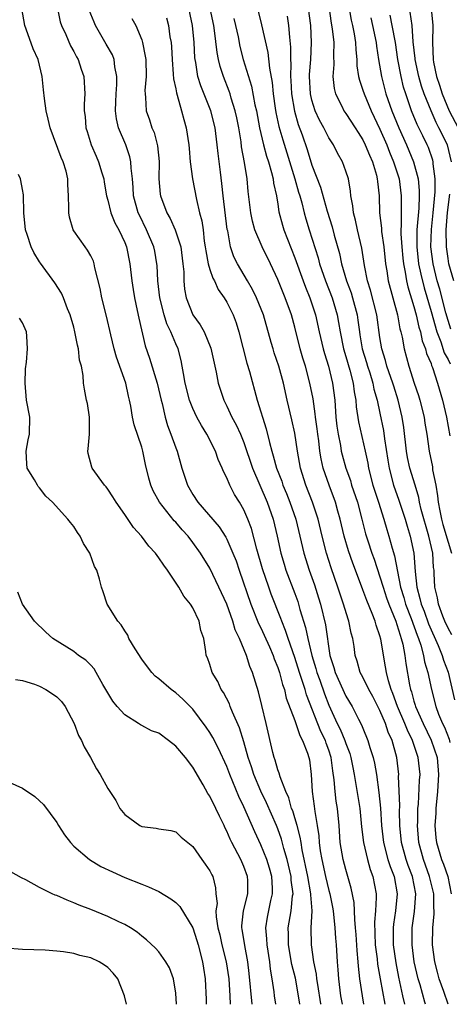
# Model space of a CAD drawing. Units: inches. Extents: x 2625000 to 2628000, y 1488000 to 1491000.
# Drawn here: x 2627535 to 2627585, y 1488000 to 1488116 of the extents above; entities that cross this region are included whole.
import ezdxf

# ---------------------------------------------------------------- set-up
doc = ezdxf.new("R2010")
doc.units = ezdxf.units.IN
doc.header["$MEASUREMENT"] = 0
doc.layers.add('LD26251488_2ft', color=208, linetype='Continuous')

msp = doc.modelspace()

# ---------------------------------------------------------------- linework, layer by layer
at = {"layer": 'LD26251488_2ft'}
for points, elevation in [([(2627570.75, 1488119), (2627571.27, 1488115.27), (2627571.39, 1488114.61), (2627571.56, 1488113), (2627571.53, 1488111.53), (2627571.57, 1488110.43), (2627571.45, 1488109), (2627571.6, 1488107.6), (2627571.76, 1488107), (2627572.56, 1488105.44), (2627572.77, 1488105), (2627573, 1488104.68), (2627574.07, 1488103), (2627574.42, 1488102.42), (2627575, 1488101.56), (2627575.27, 1488101), (2627575.76, 1488099.76), (2627576.12, 1488099), (2627576.59, 1488097.41), (2627576.69, 1488097), (2627576.7, 1488096.7), (2627576.89, 1488095), (2627576.96, 1488093), (2627577.18, 1488091.18), (2627577.2, 1488090.8), (2627577.45, 1488089), (2627577.66, 1488087), (2627577.8, 1488086.2), (2627577.97, 1488085), (2627578.5, 1488083), (2627579.06, 1488081), (2627579.35, 1488079.35), (2627579.46, 1488079), (2627579.61, 1488078.39), (2627579.83, 1488077), (2627580.38, 1488075), (2627581.03, 1488073), (2627581.54, 1488071.54), (2627581.69, 1488071), (2627582.2, 1488069), (2627582.29, 1488068.29), (2627582.51, 1488067), (2627582.77, 1488065), (2627583.16, 1488063.16), (2627583.19, 1488062.81), (2627583.55, 1488061), (2627583.76, 1488059.76), (2627583.84, 1488059), (2627584.02, 1488057.98), (2627584.23, 1488057), (2627584.39, 1488056.39), (2627585, 1488054.29), (2627585.4, 1488053)], 10052), ([(2627570.08, 1488000), (2627570.07, 1488000.07), (2627569.68, 1488002.32), (2627569.58, 1488003), (2627569.54, 1488003.54), (2627569.23, 1488005), (2627568.95, 1488007), (2627568.93, 1488009), (2627569.02, 1488011), (2627568.88, 1488012.88), (2627568.89, 1488013), (2627568.53, 1488015), (2627567.86, 1488018.14), (2627567.73, 1488019), (2627567.64, 1488019.64), (2627567.27, 1488021), (2627567, 1488021.9), (2627566.74, 1488022.74), (2627566.62, 1488023), (2627566.28, 1488024.28), (2627565.94, 1488025), (2627565.26, 1488026.74), (2627565.17, 1488027.17), (2627565, 1488027.57), (2627564.69, 1488028.69), (2627564.56, 1488029), (2627564.41, 1488029.59), (2627563.61, 1488033), (2627563.1, 1488035.1), (2627562.72, 1488036.72), (2627562.01, 1488039), (2627561.7, 1488039.7), (2627561.3, 1488041), (2627560.48, 1488043), (2627560, 1488044), (2627559.72, 1488045), (2627559, 1488047), (2627558.08, 1488049), (2627557, 1488051.24), (2627555.9, 1488053), (2627555, 1488054.28), (2627554.44, 1488055), (2627553.75, 1488055.75), (2627553, 1488056.64), (2627552.82, 1488056.82), (2627551.08, 1488059), (2627550.35, 1488060.35), (2627550.05, 1488061), (2627549.83, 1488061.83), (2627549.43, 1488063.43), (2627549.14, 1488065), (2627549, 1488065.46), (2627548.09, 1488068.09), (2627547.91, 1488069), (2627547.72, 1488070.28), (2627547.57, 1488071), (2627547.44, 1488071.44), (2627547.12, 1488073), (2627546.05, 1488076.05), (2627545.76, 1488077), (2627545.35, 1488078.65), (2627544.86, 1488080.86), (2627544.32, 1488083), (2627544.1, 1488084.1), (2627543.47, 1488086.53), (2627543.4, 1488087), (2627543.31, 1488087.31), (2627543, 1488087.94), (2627542.63, 1488088.63), (2627542.35, 1488089), (2627541, 1488090.87), (2627540.93, 1488091), (2627540.49, 1488092.49), (2627540.41, 1488093), (2627540.43, 1488093.57), (2627540.4, 1488095), (2627540.33, 1488096.33), (2627540.32, 1488097), (2627540.1, 1488097.9), (2627539.77, 1488099), (2627539.52, 1488099.52), (2627538.23, 1488103), (2627538.01, 1488104.01), (2627537.77, 1488105), (2627537.55, 1488106.45), (2627537.47, 1488107.47), (2627537.28, 1488109), (2627536.81, 1488111), (2627536.25, 1488112.25), (2627535.43, 1488114.57), (2627535.26, 1488115), (2627534.91, 1488117)], 10074), ([(2627539.11, 1488117), (2627539.43, 1488115.43), (2627539.56, 1488115), (2627540.06, 1488113.94), (2627540.63, 1488112.63), (2627541, 1488111.97), (2627541.33, 1488111.33), (2627541.54, 1488111), (2627541.88, 1488109.88), (2627542.2, 1488109), (2627542.31, 1488107), (2627542.24, 1488105.76), (2627542.24, 1488105), (2627542.33, 1488104.33), (2627542.42, 1488103), (2627542.57, 1488102.57), (2627543.04, 1488101), (2627543.65, 1488099.65), (2627543.92, 1488099), (2627544.31, 1488097.69), (2627544.54, 1488097), (2627544.59, 1488096.59), (2627544.86, 1488095), (2627545, 1488094.49), (2627545.35, 1488093), (2627545.83, 1488091.83), (2627546.29, 1488091), (2627547, 1488089.53), (2627547.22, 1488089), (2627547.61, 1488087), (2627547.82, 1488085), (2627547.99, 1488083.99), (2627548.16, 1488083), (2627548.48, 1488081.52), (2627548.64, 1488080.64), (2627549.39, 1488077.39), (2627549.91, 1488075.91), (2627550.8, 1488073), (2627551.28, 1488071), (2627551.39, 1488070.61), (2627551.75, 1488069), (2627552.03, 1488068.03), (2627552.43, 1488067), (2627553, 1488065.38), (2627553.15, 1488065), (2627553.72, 1488063), (2627554.37, 1488061), (2627555, 1488059.9), (2627555.58, 1488059), (2627558.1, 1488056.1), (2627558.88, 1488054.88), (2627559, 1488054.65), (2627559.72, 1488053), (2627560.09, 1488052.09), (2627560.44, 1488051), (2627561.84, 1488047), (2627562.74, 1488044.74), (2627563, 1488044.23), (2627563.39, 1488043.39), (2627564.01, 1488041.99), (2627564.44, 1488041), (2627564.58, 1488040.58), (2627565, 1488039.57), (2627565.19, 1488039), (2627565.56, 1488037.56), (2627565.77, 1488037), (2627565.99, 1488035.99), (2627567, 1488033.36), (2627567.57, 1488031.57), (2627567.91, 1488031), (2627568.49, 1488029.51), (2627568.65, 1488029), (2627568.71, 1488028.71), (2627568.9, 1488027), (2627569.02, 1488025), (2627569.28, 1488023.28), (2627569.34, 1488022.66), (2627569.63, 1488021), (2627569.81, 1488019.81), (2627569.85, 1488019), (2627569.98, 1488018.02), (2627570.15, 1488017), (2627570.61, 1488015), (2627571, 1488013.38), (2627571.11, 1488013), (2627571.43, 1488011.43), (2627571.5, 1488011), (2627571.7, 1488009), (2627571.77, 1488007.77), (2627571.84, 1488007), (2627571.97, 1488005), (2627572.05, 1488004.05), (2627572.12, 1488003), (2627572.37, 1488001), (2627572.56, 1488000)], 10072), ([(2627582.34, 1488000), (2627582.26, 1488000.26), (2627581.71, 1488002.29), (2627581.5, 1488003), (2627581.04, 1488005), (2627580.77, 1488007), (2627580.79, 1488009), (2627581.08, 1488010.92), (2627581.21, 1488013), (2627580.81, 1488015), (2627580.31, 1488016.31), (2627580.07, 1488017), (2627579.53, 1488019), (2627579.34, 1488021), (2627579.3, 1488022.7), (2627579.32, 1488023.32), (2627579.19, 1488026.81), (2627579.2, 1488027), (2627578.98, 1488029), (2627578.42, 1488031), (2627577.97, 1488031.97), (2627577.65, 1488033), (2627577, 1488034.52), (2627576.16, 1488036.16), (2627575.7, 1488037), (2627575, 1488038.45), (2627574.69, 1488039), (2627574.32, 1488040.32), (2627574.08, 1488041), (2627573.95, 1488042.05), (2627573.8, 1488043), (2627573.62, 1488043.62), (2627573.35, 1488045), (2627573.25, 1488045.25), (2627572.71, 1488047), (2627572.06, 1488049), (2627571.28, 1488051.28), (2627570.72, 1488053), (2627570.21, 1488055), (2627569.74, 1488057), (2627569.06, 1488059), (2627568.27, 1488061), (2627567.66, 1488063), (2627567.31, 1488065), (2627567, 1488067.1), (2627566.66, 1488068.66), (2627566.1, 1488071), (2627565.65, 1488073), (2627565.1, 1488075), (2627564.56, 1488076.56), (2627564.43, 1488077), (2627564.22, 1488077.78), (2627563.3, 1488081), (2627562.49, 1488083), (2627562.01, 1488084.01), (2627561.43, 1488085), (2627560.24, 1488087), (2627559.83, 1488087.83), (2627559.42, 1488089), (2627559.1, 1488090.9), (2627559.06, 1488091.06), (2627558.57, 1488095), (2627558.43, 1488096.43), (2627558.24, 1488097.76), (2627557.97, 1488099.97), (2627557.87, 1488101), (2627557.62, 1488103), (2627557.14, 1488105), (2627555.94, 1488107.94), (2627555.61, 1488109), (2627555.34, 1488110.66), (2627555.26, 1488111), (2627555.23, 1488111.23), (2627555.16, 1488113), (2627554.98, 1488115), (2627554.4, 1488117.6)], 10064), ([(2627585, 1488000), (2627584.49, 1488001.51), (2627583.97, 1488003), (2627583.76, 1488003.76), (2627583.44, 1488005), (2627583.19, 1488007), (2627583.21, 1488009), (2627583.36, 1488010.64), (2627583.36, 1488011), (2627583.33, 1488011.33), (2627583.32, 1488013), (2627582.84, 1488015), (2627582.1, 1488017), (2627581.56, 1488019), (2627581.42, 1488021), (2627581.44, 1488021.44), (2627581.47, 1488023), (2627581.53, 1488023.53), (2627581.66, 1488026.34), (2627581.71, 1488027), (2627581.51, 1488029), (2627581.37, 1488029.37), (2627580.84, 1488031), (2627580.22, 1488032.22), (2627579.94, 1488033), (2627579.07, 1488035), (2627578.51, 1488036.51), (2627578.3, 1488037), (2627578, 1488038), (2627577.76, 1488039), (2627577.67, 1488039.67), (2627577.1, 1488042.9), (2627577, 1488043.28), (2627576.54, 1488044.54), (2627576.43, 1488045), (2627576.09, 1488045.91), (2627575.44, 1488047.44), (2627575, 1488048.7), (2627574.14, 1488051), (2627573.82, 1488051.82), (2627573.3, 1488053.3), (2627572.78, 1488055), (2627572.32, 1488057), (2627572.04, 1488057.96), (2627571.77, 1488059), (2627571.02, 1488061), (2627570.34, 1488063), (2627570.08, 1488064.08), (2627569.94, 1488065), (2627569.8, 1488066.2), (2627569.68, 1488067), (2627569.61, 1488067.61), (2627569.43, 1488069), (2627569.4, 1488069.4), (2627569.13, 1488071.13), (2627568.76, 1488073), (2627568.23, 1488075), (2627567.93, 1488075.93), (2627567.63, 1488077), (2627567, 1488079.55), (2627566.61, 1488081), (2627565.87, 1488083), (2627565.61, 1488083.61), (2627565, 1488085.16), (2627564.14, 1488087), (2627563.15, 1488089), (2627562.3, 1488091), (2627562.02, 1488092.02), (2627561.81, 1488093), (2627561.5, 1488095.5), (2627561.38, 1488097), (2627561.09, 1488098.91), (2627560.74, 1488100.74), (2627560.67, 1488101.33), (2627560.4, 1488103), (2627560.17, 1488104.17), (2627560, 1488105), (2627559.53, 1488106.47), (2627559.39, 1488107), (2627559.29, 1488107.29), (2627558.61, 1488109), (2627558.21, 1488110.21), (2627558.03, 1488111), (2627557.85, 1488111.85), (2627557.56, 1488114.44), (2627557.47, 1488115), (2627557.04, 1488117)], 10062), ([(2627585.43, 1488043.43), (2627585, 1488044.2), (2627584.64, 1488045), (2627584.38, 1488045.62), (2627583.88, 1488047), (2627583.75, 1488047.75), (2627583.44, 1488049), (2627583.39, 1488050.61), (2627583.37, 1488051), (2627583.31, 1488051.31), (2627583.2, 1488053), (2627582.74, 1488055), (2627581.86, 1488058.14), (2627581.66, 1488059), (2627581.56, 1488059.56), (2627581.12, 1488061), (2627580.53, 1488063), (2627580.25, 1488064.25), (2627580.12, 1488065), (2627579.79, 1488067.79), (2627579.61, 1488069), (2627579.15, 1488071), (2627578.62, 1488072.62), (2627578.52, 1488073), (2627577.8, 1488075), (2627577.65, 1488075.65), (2627577.21, 1488077), (2627577, 1488078.37), (2627576.63, 1488081), (2627575.9, 1488083.9), (2627575.55, 1488085), (2627575.17, 1488086.83), (2627574.86, 1488088.86), (2627574.36, 1488091), (2627574.13, 1488092.13), (2627573.88, 1488093), (2627573.82, 1488093.82), (2627573.59, 1488095), (2627573.55, 1488095.55), (2627573.29, 1488097), (2627573, 1488097.91), (2627572.6, 1488099), (2627572.02, 1488100.01), (2627571.53, 1488101), (2627571, 1488101.81), (2627570.4, 1488103), (2627569.89, 1488103.89), (2627569.39, 1488105), (2627569, 1488106.23), (2627568.82, 1488107), (2627568.72, 1488109), (2627568.73, 1488109.27), (2627568.87, 1488111), (2627568.97, 1488113), (2627568.87, 1488115), (2627568.6, 1488117)], 10054), ([(2627573.37, 1488117), (2627573.62, 1488115.62), (2627573.76, 1488115), (2627573.95, 1488114.05), (2627574.12, 1488113), (2627574.15, 1488112.15), (2627574.27, 1488111), (2627574.29, 1488110.29), (2627574.49, 1488109), (2627574.58, 1488108.58), (2627575, 1488107.43), (2627575.13, 1488107), (2627575.95, 1488105), (2627577, 1488102.82), (2627577.79, 1488101), (2627578.13, 1488100.13), (2627578.61, 1488099), (2627579.24, 1488097), (2627579.51, 1488095), (2627579.48, 1488094.52), (2627579.5, 1488091.5), (2627579.46, 1488091), (2627579.46, 1488090.54), (2627579.56, 1488089), (2627579.68, 1488087.68), (2627579.76, 1488087), (2627579.97, 1488086.03), (2627580.13, 1488085), (2627580.29, 1488084.29), (2627581, 1488081.99), (2627581.26, 1488081), (2627581.58, 1488079.58), (2627581.77, 1488079), (2627581.97, 1488077.97), (2627582.37, 1488077), (2627582.49, 1488076.49), (2627583, 1488075.31), (2627583.07, 1488075.07), (2627583.19, 1488074.81), (2627583.78, 1488073), (2627584.34, 1488071), (2627584.81, 1488069), (2627585.2, 1488066.8)], 10050), ([(2627583.01, 1488117), (2627583.21, 1488115), (2627583.18, 1488113), (2627583.26, 1488111), (2627583.31, 1488110.7), (2627583.66, 1488109), (2627584.01, 1488108.01), (2627584.3, 1488107), (2627585.13, 1488105), (2627586.18, 1488103)], 10042), ([(2627575.12, 1488000), (2627574.95, 1488001), (2627574.65, 1488003), (2627574.47, 1488004.47), (2627574.45, 1488005), (2627574.32, 1488006.32), (2627574.2, 1488008.2), (2627574.13, 1488009), (2627574.03, 1488009.97), (2627573.96, 1488011.96), (2627573.63, 1488013.63), (2627573, 1488015.83), (2627572.68, 1488017), (2627572.32, 1488019), (2627572.19, 1488021), (2627572.01, 1488023), (2627571.87, 1488023.87), (2627571.72, 1488025), (2627571.61, 1488026.39), (2627571.45, 1488027.45), (2627571.28, 1488029), (2627571, 1488029.85), (2627570.68, 1488030.69), (2627570.6, 1488031), (2627570.06, 1488032.06), (2627568.37, 1488036.37), (2627568.19, 1488037), (2627567.83, 1488038.17), (2627567.54, 1488039), (2627567, 1488040.76), (2627566.21, 1488043), (2627565.91, 1488043.91), (2627565.46, 1488045), (2627565.35, 1488045.35), (2627564.21, 1488048.21), (2627563.92, 1488049), (2627563.18, 1488051.18), (2627562.51, 1488053.49), (2627561.89, 1488055.89), (2627561.47, 1488057), (2627561, 1488058.11), (2627560.49, 1488059), (2627559.92, 1488059.92), (2627559.35, 1488061), (2627559, 1488061.85), (2627558.61, 1488062.61), (2627558.46, 1488063), (2627558, 1488064), (2627557.66, 1488065), (2627556.66, 1488067), (2627556.01, 1488068.01), (2627555.49, 1488069), (2627555, 1488070.02), (2627554.61, 1488071), (2627554.1, 1488073), (2627553.89, 1488074.11), (2627553.76, 1488075), (2627553.63, 1488075.63), (2627553.27, 1488077), (2627553, 1488077.59), (2627552.42, 1488079), (2627551.95, 1488079.95), (2627551.62, 1488081), (2627551.12, 1488083), (2627550.89, 1488085), (2627550.8, 1488086.8), (2627550.78, 1488087), (2627550.52, 1488088.51), (2627550.42, 1488089), (2627549.57, 1488091), (2627548.72, 1488092.72), (2627548.59, 1488093), (2627548.04, 1488095), (2627547.99, 1488095.99), (2627547.9, 1488097), (2627547.74, 1488098.26), (2627547.73, 1488099), (2627547.59, 1488099.59), (2627547.11, 1488101), (2627546.28, 1488103), (2627546.03, 1488104.03), (2627545.92, 1488105), (2627545.96, 1488106.04), (2627545.98, 1488107), (2627546.07, 1488108.07), (2627546.08, 1488109), (2627545.83, 1488110.17), (2627545.74, 1488111), (2627545.55, 1488111.55), (2627544.83, 1488112.83), (2627543.58, 1488115), (2627543.39, 1488115.39), (2627542.83, 1488116.83)], 10070), ([(2627547.84, 1488115.84), (2627548.29, 1488115), (2627549, 1488113.31), (2627549.1, 1488113), (2627549.42, 1488111.42), (2627549.47, 1488111), (2627549.52, 1488109), (2627549.37, 1488107.37), (2627549.39, 1488107), (2627549.46, 1488106.54), (2627549.52, 1488105), (2627549.91, 1488103.91), (2627550.19, 1488103), (2627550.45, 1488102.45), (2627550.87, 1488100.87), (2627551.05, 1488099.05), (2627551.02, 1488097), (2627551.18, 1488095.18), (2627551.2, 1488095), (2627551.94, 1488093), (2627552.33, 1488092.33), (2627552.91, 1488091), (2627553.59, 1488089), (2627553.84, 1488087), (2627553.94, 1488086.06), (2627553.94, 1488085), (2627554.03, 1488084.03), (2627554.23, 1488083), (2627555, 1488081), (2627555.85, 1488079.85), (2627556.32, 1488079), (2627557.11, 1488077.11), (2627557.74, 1488074.26), (2627557.98, 1488073), (2627558.64, 1488071), (2627559, 1488070.3), (2627559.6, 1488069), (2627560.1, 1488068.1), (2627560.6, 1488067), (2627561, 1488066.03), (2627562.01, 1488063), (2627563.76, 1488059), (2627564.45, 1488057), (2627564.92, 1488055), (2627565.35, 1488053), (2627565.73, 1488051.73), (2627565.95, 1488051), (2627567, 1488048.27), (2627567.34, 1488047.34), (2627567.44, 1488047), (2627567.6, 1488046.4), (2627568.26, 1488044.26), (2627568.52, 1488043), (2627569, 1488041), (2627569.47, 1488039.47), (2627569.59, 1488039), (2627569.93, 1488038.07), (2627570.48, 1488036.48), (2627571, 1488035.13), (2627571.98, 1488033), (2627572.32, 1488032.32), (2627572.88, 1488031), (2627573, 1488030.63), (2627573.46, 1488029.46), (2627573.59, 1488029), (2627573.81, 1488027.81), (2627573.98, 1488027), (2627574.63, 1488023), (2627574.85, 1488020.85), (2627575.06, 1488019), (2627575.53, 1488017), (2627575.85, 1488015.85), (2627576.18, 1488015), (2627576.54, 1488013), (2627576.56, 1488012.56), (2627576.46, 1488011), (2627576.34, 1488009.66), (2627576.45, 1488007), (2627576.66, 1488005.34), (2627576.72, 1488004.72), (2627577.01, 1488003.01), (2627577.56, 1488000)], 10068), ([(2627551.9, 1488115.9), (2627552.13, 1488115), (2627552.31, 1488113.69), (2627552.44, 1488113), (2627552.49, 1488112.49), (2627552.56, 1488111), (2627552.71, 1488109.29), (2627552.73, 1488108.73), (2627553, 1488107.55), (2627553.08, 1488107.08), (2627553.18, 1488106.82), (2627553.68, 1488105), (2627553.95, 1488103.95), (2627554.23, 1488103), (2627554.54, 1488101), (2627554.56, 1488100.56), (2627554.71, 1488099), (2627554.97, 1488097), (2627555.43, 1488094.57), (2627555.8, 1488093), (2627556.06, 1488092.06), (2627556.2, 1488091), (2627556.34, 1488089.66), (2627556.46, 1488089), (2627556.52, 1488088.52), (2627556.79, 1488087), (2627557, 1488086.33), (2627557.34, 1488085.34), (2627557.54, 1488085), (2627557.99, 1488083.99), (2627558.7, 1488083), (2627559, 1488082.49), (2627559.73, 1488081), (2627560.08, 1488080.08), (2627560.43, 1488079), (2627561.35, 1488075.35), (2627561.65, 1488074.35), (2627562.57, 1488071), (2627563, 1488069.63), (2627563.18, 1488069), (2627563.63, 1488067.63), (2627564, 1488066), (2627564.28, 1488065), (2627564.46, 1488064.46), (2627564.84, 1488063), (2627565.46, 1488061.46), (2627565.6, 1488061), (2627566.02, 1488060.02), (2627566.42, 1488059), (2627567.12, 1488057), (2627567.6, 1488055), (2627568.04, 1488053), (2627568.66, 1488051), (2627569.29, 1488049.29), (2627569.78, 1488047.78), (2627570, 1488047), (2627570.59, 1488044.59), (2627571.12, 1488041), (2627571.59, 1488039.59), (2627571.74, 1488039), (2627573, 1488036.22), (2627573.74, 1488035), (2627574.49, 1488033.51), (2627574.85, 1488032.85), (2627575, 1488032.43), (2627575.59, 1488031), (2627575.81, 1488030.19), (2627576.2, 1488029), (2627576.35, 1488028.35), (2627576.58, 1488027), (2627576.87, 1488024.87), (2627577.06, 1488023.06), (2627577.19, 1488021), (2627577.4, 1488019), (2627577.94, 1488017), (2627578.19, 1488016.19), (2627578.67, 1488015), (2627579.02, 1488013), (2627578.82, 1488011), (2627578.58, 1488009.42), (2627578.55, 1488009), (2627578.56, 1488008.56), (2627578.57, 1488007), (2627578.86, 1488004.86), (2627579.19, 1488003.19), (2627579.66, 1488001), (2627579.9, 1488000)], 10066), ([(2627559.84, 1488115.84), (2627560.03, 1488115), (2627560.32, 1488113.68), (2627560.54, 1488112.54), (2627560.94, 1488111), (2627561.9, 1488107.9), (2627562.31, 1488105.69), (2627562.47, 1488105), (2627562.85, 1488103), (2627563.32, 1488101), (2627563.66, 1488099.66), (2627563.89, 1488099), (2627564.27, 1488097.73), (2627564.43, 1488097), (2627564.49, 1488096.49), (2627564.84, 1488095), (2627565, 1488094.02), (2627565.13, 1488093.13), (2627565.54, 1488091.54), (2627565.7, 1488091), (2627567, 1488087.73), (2627567.97, 1488085), (2627568.25, 1488084.25), (2627568.77, 1488083), (2627569.43, 1488081), (2627569.86, 1488079), (2627570.33, 1488077), (2627570.48, 1488076.48), (2627570.95, 1488075), (2627571.44, 1488073), (2627571.69, 1488071), (2627571.83, 1488069), (2627571.94, 1488067.94), (2627572.08, 1488067), (2627572.35, 1488065.65), (2627572.46, 1488065), (2627572.57, 1488064.57), (2627573, 1488063), (2627573.53, 1488061.53), (2627573.67, 1488061), (2627574.35, 1488059), (2627574.87, 1488057), (2627575.29, 1488055.29), (2627575.56, 1488054.44), (2627576.04, 1488053), (2627576.3, 1488052.3), (2627577, 1488050.23), (2627577.36, 1488049), (2627577.77, 1488047.77), (2627578.04, 1488047), (2627578.86, 1488045), (2627579, 1488044.61), (2627579.36, 1488043.36), (2627579.5, 1488043), (2627579.67, 1488042.33), (2627579.91, 1488041), (2627580.03, 1488040.03), (2627580.47, 1488037.53), (2627580.58, 1488037), (2627580.7, 1488036.7), (2627581, 1488035.61), (2627581.15, 1488035.15), (2627581.19, 1488035), (2627582.07, 1488033), (2627583.03, 1488031.03), (2627583.72, 1488029), (2627583.9, 1488027), (2627583.76, 1488025), (2627583.56, 1488023), (2627583.55, 1488022.45), (2627583.47, 1488021), (2627583.57, 1488019.57), (2627583.65, 1488019), (2627584.23, 1488017), (2627584.46, 1488016.46), (2627584.96, 1488015), (2627585.39, 1488013)], 10060), ([(2627562.69, 1488116.69), (2627563.09, 1488115.09), (2627563.82, 1488111.82), (2627564.01, 1488109.99), (2627564.33, 1488108.33), (2627564.46, 1488107), (2627564.69, 1488105.31), (2627564.78, 1488104.78), (2627565.13, 1488103.13), (2627565.57, 1488101.57), (2627567.01, 1488097), (2627567.44, 1488095.44), (2627567.58, 1488095), (2627567.81, 1488094.19), (2627568.08, 1488093), (2627568.28, 1488092.28), (2627568.66, 1488091), (2627569.72, 1488087.72), (2627569.91, 1488087), (2627570.59, 1488085), (2627571.37, 1488083), (2627571.96, 1488081), (2627572.13, 1488080.13), (2627572.31, 1488079), (2627572.73, 1488077), (2627573, 1488076.13), (2627573.47, 1488074.53), (2627573.86, 1488073), (2627573.97, 1488071.97), (2627574.15, 1488071), (2627574.2, 1488070.2), (2627574.46, 1488068.46), (2627575.26, 1488065), (2627575.57, 1488063.57), (2627575.66, 1488063), (2627576.17, 1488061), (2627576.83, 1488059), (2627577.45, 1488057), (2627577.79, 1488055.79), (2627578.04, 1488055), (2627578.42, 1488053.58), (2627578.7, 1488052.7), (2627579.41, 1488049), (2627579.79, 1488047.79), (2627579.99, 1488047), (2627580.66, 1488045.34), (2627581.37, 1488043.37), (2627581.53, 1488043), (2627581.82, 1488042.18), (2627582.13, 1488041), (2627582.25, 1488040.25), (2627582.63, 1488039), (2627583.04, 1488037), (2627583.56, 1488035), (2627583.9, 1488034.1), (2627584.36, 1488033), (2627584.58, 1488032.58), (2627585.15, 1488031.15), (2627585.23, 1488030.77)], 10058), ([(2627566.09, 1488116.09), (2627566.26, 1488115), (2627566.35, 1488113.65), (2627566.48, 1488112.48), (2627566.47, 1488111), (2627566.51, 1488110.51), (2627566.49, 1488109), (2627566.53, 1488108.53), (2627566.61, 1488107), (2627566.95, 1488104.95), (2627567.39, 1488103.39), (2627567.84, 1488102.16), (2627568.44, 1488100.44), (2627569, 1488098.59), (2627570.01, 1488096.01), (2627570.81, 1488093.19), (2627571.37, 1488091.37), (2627571.63, 1488090.37), (2627572.23, 1488088.23), (2627572.49, 1488087), (2627573.08, 1488085), (2627573.6, 1488083.6), (2627573.78, 1488083), (2627574.31, 1488081), (2627574.4, 1488080.4), (2627574.58, 1488079), (2627574.65, 1488078.65), (2627574.92, 1488077), (2627575.42, 1488075.42), (2627575.53, 1488075), (2627575.81, 1488074.19), (2627576.17, 1488073), (2627576.29, 1488072.29), (2627576.68, 1488071), (2627577, 1488069.47), (2627577.41, 1488067.41), (2627577.54, 1488066.46), (2627577.93, 1488063.93), (2627578.09, 1488063), (2627578.6, 1488061), (2627579.23, 1488059.23), (2627579.96, 1488057), (2627580.19, 1488056.19), (2627580.57, 1488055), (2627581, 1488053), (2627581.15, 1488050.85), (2627581.32, 1488049), (2627581.7, 1488047.7), (2627581.83, 1488047), (2627582.18, 1488046.18), (2627582.71, 1488044.71), (2627583.85, 1488042.15), (2627584.31, 1488041), (2627584.45, 1488040.45), (2627585.01, 1488039.01), (2627585.78, 1488035.78)], 10056), ([(2627575.91, 1488115.91), (2627576.14, 1488115), (2627576.56, 1488113), (2627576.6, 1488112.6), (2627576.83, 1488111), (2627577.17, 1488109), (2627577.71, 1488107), (2627578.4, 1488105), (2627579.2, 1488103), (2627580.11, 1488101), (2627580.95, 1488099), (2627581.48, 1488097), (2627581.62, 1488095.62), (2627581.62, 1488095), (2627581.56, 1488093.56), (2627581.34, 1488091), (2627581.33, 1488089), (2627581.55, 1488087), (2627581.79, 1488085.79), (2627582.18, 1488084.18), (2627583, 1488081.41), (2627583.68, 1488079), (2627584.14, 1488077.86), (2627584.56, 1488076.56), (2627585, 1488075.77), (2627585.24, 1488075.24)], 10048), ([(2627585.34, 1488079.34), (2627585, 1488080.36), (2627584.74, 1488081.26), (2627584.03, 1488084.03), (2627583.74, 1488085), (2627583.24, 1488087), (2627582.99, 1488089.01), (2627583.04, 1488091.04), (2627583.25, 1488093), (2627583.48, 1488095.48), (2627583.48, 1488097), (2627583.25, 1488098.75), (2627583.25, 1488099), (2627583.2, 1488099.2), (2627582.69, 1488100.69), (2627582.55, 1488101), (2627582.03, 1488102.03), (2627581.38, 1488103.38), (2627580.72, 1488105), (2627580.03, 1488107), (2627579.78, 1488107.78), (2627579.48, 1488109), (2627579.1, 1488111), (2627578.81, 1488113), (2627578.45, 1488115), (2627578.21, 1488116.21)], 10046), ([(2627585.42, 1488099), (2627584.93, 1488101), (2627583.94, 1488103), (2627583.61, 1488103.61), (2627583, 1488105), (2627582.21, 1488107), (2627581.9, 1488107.9), (2627581.58, 1488109), (2627581.14, 1488111), (2627581.14, 1488111.14), (2627580.92, 1488113.08), (2627580.79, 1488115), (2627580.56, 1488116.56)], 10044), ([(2627567.58, 1488000), (2627567.43, 1488001), (2627567.06, 1488003.06), (2627566.66, 1488004.66), (2627566.25, 1488007), (2627566.24, 1488008.24), (2627566.21, 1488009), (2627566.56, 1488011), (2627566.73, 1488012.73), (2627566.78, 1488013), (2627566.58, 1488014.58), (2627566.56, 1488015), (2627566.09, 1488017), (2627565.71, 1488018.29), (2627565.42, 1488019.42), (2627565, 1488020.62), (2627564.85, 1488021), (2627563.67, 1488023.67), (2627563, 1488025.04), (2627562.17, 1488027), (2627561.89, 1488027.89), (2627561.51, 1488029), (2627561, 1488030.85), (2627560.5, 1488032.5), (2627559.66, 1488034.34), (2627559.4, 1488035), (2627559.3, 1488035.3), (2627558.62, 1488036.62), (2627558.35, 1488037), (2627557.94, 1488037.94), (2627557.27, 1488039), (2627557, 1488039.91), (2627556.72, 1488040.72), (2627556.59, 1488041), (2627556.55, 1488041.45), (2627556.29, 1488043), (2627555.94, 1488043.94), (2627555.74, 1488045), (2627555, 1488046.6), (2627554.75, 1488047), (2627553.94, 1488047.94), (2627553.36, 1488049), (2627552.03, 1488051), (2627551.59, 1488051.59), (2627551, 1488052.48), (2627550.61, 1488053), (2627549.85, 1488053.85), (2627548.96, 1488055), (2627548.03, 1488056.03), (2627547, 1488057.55), (2627546, 1488059), (2627545.62, 1488059.62), (2627545, 1488060.52), (2627544.8, 1488060.8), (2627544.61, 1488061), (2627543.18, 1488063), (2627543.13, 1488063.13), (2627542.72, 1488064.72), (2627542.67, 1488065), (2627542.72, 1488065.28), (2627542.86, 1488067), (2627542.87, 1488069), (2627542.61, 1488070.61), (2627542.52, 1488071), (2627542.28, 1488072.28), (2627542.17, 1488073), (2627542.13, 1488073.87), (2627541.9, 1488075), (2627541.69, 1488075.69), (2627541.57, 1488077), (2627541.44, 1488077.44), (2627541.15, 1488079), (2627541, 1488079.56), (2627540.58, 1488081), (2627540.29, 1488081.71), (2627539.8, 1488083), (2627539.56, 1488083.56), (2627538.79, 1488084.79), (2627537.09, 1488087.09), (2627537, 1488087.26), (2627536.33, 1488088.33), (2627535.99, 1488089), (2627535.53, 1488090.47), (2627535.34, 1488091), (2627535.15, 1488093), (2627535.1, 1488095.1), (2627535, 1488095.75), (2627534.79, 1488096.79), (2627534.73, 1488097), (2627534.51, 1488097.49)], 10076), ([(2627585.68, 1488085), (2627585.11, 1488087), (2627585, 1488087.65), (2627584.81, 1488089), (2627584.79, 1488091), (2627584.95, 1488093.05), (2627585.2, 1488095.21)], 10044), ([(2627564.76, 1488000), (2627564.6, 1488001), (2627564.55, 1488001.45), (2627564.33, 1488003), (2627564.13, 1488004.13), (2627564.04, 1488005), (2627563.73, 1488007), (2627563.7, 1488007.7), (2627563.6, 1488009), (2627563.78, 1488010.22), (2627564.19, 1488012.19), (2627564.37, 1488013), (2627564.36, 1488013.64), (2627564.28, 1488015), (2627564, 1488016), (2627563.69, 1488017), (2627563, 1488018.73), (2627562.28, 1488020.28), (2627561, 1488023.2), (2627560.42, 1488024.42), (2627559.36, 1488027), (2627559, 1488027.96), (2627558.04, 1488030.04), (2627557.36, 1488031.36), (2627557, 1488031.95), (2627556.57, 1488032.57), (2627555, 1488034.68), (2627553.84, 1488035.84), (2627553, 1488036.61), (2627552.45, 1488037), (2627551, 1488038.23), (2627550.57, 1488038.57), (2627550.18, 1488039), (2627549.66, 1488039.66), (2627549, 1488040.56), (2627548.24, 1488041.76), (2627547.5, 1488043), (2627547.37, 1488043.37), (2627547, 1488043.87), (2627546.59, 1488044.59), (2627546.17, 1488045), (2627544.92, 1488047), (2627544.48, 1488048.48), (2627544.28, 1488049), (2627544.04, 1488049.96), (2627543.73, 1488051), (2627543.46, 1488051.46), (2627542.91, 1488053), (2627542.16, 1488054.16), (2627541.78, 1488055), (2627541.44, 1488055.44), (2627541, 1488056.13), (2627540.61, 1488056.61), (2627540.33, 1488057), (2627538.49, 1488059), (2627537.72, 1488059.72), (2627537, 1488060.67), (2627536.84, 1488060.84), (2627536.73, 1488061), (2627536.39, 1488061.61), (2627535.55, 1488063), (2627535.5, 1488063.5), (2627535.4, 1488065), (2627535.66, 1488066.34), (2627535.8, 1488067), (2627535.83, 1488069), (2627535.45, 1488071), (2627535.28, 1488073), (2627535.35, 1488074.65), (2627535.44, 1488075.44), (2627535.56, 1488077), (2627535.48, 1488078.52), (2627535.44, 1488079), (2627535, 1488080.07), (2627534.64, 1488080.64)], 10078), ([(2627561.96, 1488000), (2627561.63, 1488003.63), (2627561.47, 1488005), (2627561.1, 1488006.9), (2627560.81, 1488008.81), (2627560.77, 1488009), (2627560.77, 1488009.23), (2627560.96, 1488011), (2627561.47, 1488013), (2627561.46, 1488014.54), (2627561.45, 1488015), (2627561, 1488016.21), (2627560.66, 1488017), (2627559.6, 1488019), (2627559.4, 1488019.4), (2627559, 1488020.35), (2627558.77, 1488020.77), (2627558.67, 1488021), (2627558.12, 1488022.12), (2627557.72, 1488023), (2627557, 1488024.45), (2627556.78, 1488024.78), (2627556.23, 1488025.77), (2627555, 1488027.87), (2627554.15, 1488029), (2627553, 1488030.35), (2627552.15, 1488031), (2627551, 1488031.84), (2627550.15, 1488032.15), (2627549, 1488032.77), (2627548.84, 1488032.84), (2627548.61, 1488033), (2627547, 1488034.02), (2627546.1, 1488035), (2627545.6, 1488035.6), (2627545, 1488036.58), (2627544.43, 1488037.57), (2627543.65, 1488039), (2627543.4, 1488039.4), (2627543, 1488039.84), (2627542.43, 1488040.43), (2627541.58, 1488041), (2627541, 1488041.44), (2627538.55, 1488043), (2627537.71, 1488043.71), (2627536.4, 1488045), (2627534.98, 1488047), (2627534.42, 1488048.42)], 10080), ([(2627534.17, 1488038.17), (2627535, 1488038.05), (2627536.38, 1488037.62), (2627537, 1488037.37), (2627537.74, 1488037), (2627538.5, 1488036.5), (2627539, 1488036.14), (2627539.57, 1488035.57), (2627539.98, 1488035), (2627541.04, 1488033), (2627541.57, 1488031.57), (2627541.92, 1488031), (2627542.24, 1488030.24), (2627542.98, 1488029), (2627543.68, 1488027.68), (2627544.12, 1488027), (2627545, 1488025.35), (2627545.25, 1488025), (2627545.95, 1488023.95), (2627546.44, 1488023), (2627547, 1488022.29), (2627548.76, 1488021), (2627549, 1488020.88), (2627550.71, 1488020.71), (2627551, 1488020.61), (2627552.43, 1488020.43), (2627553, 1488020.25), (2627553.63, 1488019.63), (2627554.4, 1488019), (2627555, 1488018.54), (2627556.08, 1488017), (2627556.47, 1488016.47), (2627557, 1488015.69), (2627557.22, 1488015.22), (2627557.34, 1488015), (2627557.67, 1488013.67), (2627557.7, 1488013), (2627557.85, 1488011.85), (2627557.72, 1488011), (2627557.74, 1488010.26), (2627557.96, 1488009), (2627558.17, 1488008.17), (2627558.43, 1488007), (2627558.92, 1488005), (2627559.22, 1488003), (2627559.36, 1488001), (2627559.4, 1488000)], 10082), ([(2627533, 1488026.3), (2627535, 1488025.39), (2627536.43, 1488024.43), (2627537, 1488023.92), (2627537.46, 1488023.46), (2627539, 1488021.35), (2627539.21, 1488021), (2627539.93, 1488019.93), (2627540.62, 1488019), (2627541, 1488018.6), (2627542.85, 1488017), (2627544.21, 1488016.21), (2627545.56, 1488015.56), (2627547, 1488014.91), (2627549, 1488014.1), (2627549.8, 1488013.8), (2627551, 1488013.24), (2627552.41, 1488012.41), (2627553, 1488011.96), (2627553.49, 1488011.49), (2627555, 1488008.97), (2627555.48, 1488007.48), (2627555.62, 1488007), (2627556.14, 1488005), (2627556.24, 1488004.24), (2627556.45, 1488003), (2627556.57, 1488000.57), (2627556.58, 1488000)], 10084), ([(2627553.1, 1488000), (2627553, 1488001.3), (2627552.73, 1488003), (2627552.28, 1488004.28), (2627551.84, 1488005), (2627551, 1488006.15), (2627550.61, 1488006.61), (2627549.57, 1488007.57), (2627549, 1488007.99), (2627548.47, 1488008.47), (2627547.66, 1488009), (2627547, 1488009.38), (2627546.31, 1488009.69), (2627545, 1488010.32), (2627543, 1488011.13), (2627541.65, 1488011.65), (2627541, 1488011.94), (2627540.22, 1488012.22), (2627539, 1488012.78), (2627538.83, 1488012.83), (2627538.46, 1488013), (2627537, 1488013.73), (2627535.38, 1488014.62), (2627534.86, 1488014.86), (2627533, 1488015.92)], 10086), ([(2627547.19, 1488000), (2627546.99, 1488001), (2627546.17, 1488003), (2627545.66, 1488003.66), (2627545, 1488004.32), (2627544.61, 1488004.61), (2627543.98, 1488005), (2627543, 1488005.48), (2627541.73, 1488005.73), (2627541, 1488005.97), (2627539.82, 1488006.18), (2627539, 1488006.23), (2627537.64, 1488006.35), (2627535, 1488006.45), (2627533, 1488006.61)], 10088)]:
    msp.add_lwpolyline(points, dxfattribs=dict(at, elevation=elevation))

doc.saveas('drawing.dxf')
